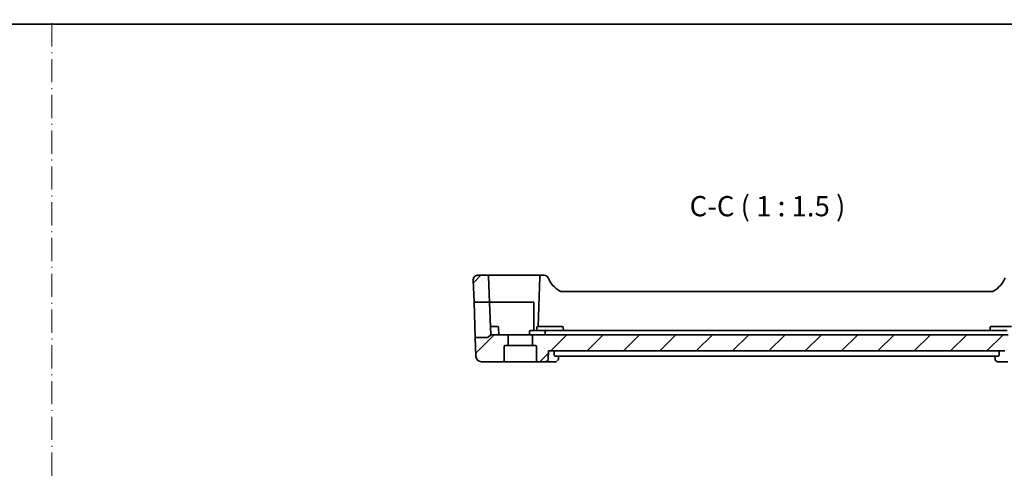
# Model space of a CAD drawing. Units: millimetres. Extents: x 29 to 3392, y 16 to 578.
# Drawn here: x 3099 to 3282, y 355 to 438 of the extents above; entities that cross this region are included whole.
import ezdxf

# ---------------------------------------------------------------- set-up
doc = ezdxf.new("R2010")
doc.units = ezdxf.units.MM
doc.header["$LTSCALE"] = 2
doc.linetypes.add('DASH_DOT', pattern=[0.37, 0.24, -0.06, 0.01, -0.06])
for name, color, linetype, lineweight in [('Border (ISO)', 7, 'Continuous', 35), ('Sketch Geometry (ISO)', 7, 'Continuous', 18), ('Symbol (ISO)', 7, 'Continuous', 18), ('Visible (ISO)', 7, 'Continuous', 35)]:
    doc.layers.add(name, color=color, linetype=linetype, lineweight=lineweight)
doc.layers.add('Hatch (ISO)', color=1, linetype='Continuous', lineweight=18, true_color=0xff0000)
doc.styles.add('Note Text (TK)', font='MS PGothic.ttf')

# ---------------------------------------------------------------- blocks, each defined once
blk = doc.blocks.new('図面枠 tk図枠')
at = {"layer": 'Border (ISO)'}
blk.add_line((14.5, 289), (405.5, 289), dxfattribs=at)

msp = doc.modelspace()

# ---------------------------------------------------------------- hatches: boundary and pattern name
at = {"layer": 'Hatch (ISO)'}
h = msp.add_hatch(dxfattribs=at)
h.set_pattern_fill('ANSI31', color=256, scale=38.1, style=0)
h.set_pattern_definition([(45, (2784.25, 4), (-3.367596, 3.367596), [])])
edge = h.paths.add_edge_path()
edge.add_ellipse((3289.8321, 377.8049), major_axis=(0, 0.2), ratio=1, start_angle=270, end_angle=360)
edge.add_line((3289.8321, 378.0049), (3289.2821, 378.0049))
edge.add_line((3289.2821, 378.0049), (3289.2821, 379.8049))
edge.add_ellipse((3289.4821, 379.8049), major_axis=(0, 0.2), ratio=1, start_angle=0, end_angle=90, ccw=False)
edge.add_line((3289.4821, 380.0049), (3292.5321, 380.0049))
edge.add_line((3292.5321, 380.0049), (3292.9736, 379.5635))
edge.add_ellipse((3293.115, 379.7049), major_axis=(-0.1414, -0.1414), ratio=1, start_angle=0, end_angle=45)
edge.add_line((3293.115, 379.5049), (3295.3806, 379.5049))
edge.add_line((3295.3806, 379.5049), (3295.2571, 375.97))
edge.add_ellipse((3294.2577, 376.0049), major_axis=(0.9994, -0.0349), ratio=1, start_angle=272, end_angle=360, ccw=False)
edge.add_line((3294.2577, 375.0049), (3290.2321, 375.0049))
edge.add_ellipse((3290.2321, 375.2049), major_axis=(-0.2, 0), ratio=1, start_angle=0, end_angle=90, ccw=False)
edge.add_line((3290.0321, 375.2049), (3290.0321, 377.8049))
edge = h.paths.add_edge_path()
edge.add_ellipse((3189.2321, 377.8049), major_axis=(-0.2, 0), ratio=1, start_angle=270, end_angle=360)
edge.add_line((3189.0321, 377.8049), (3189.0321, 375.2049))
edge.add_ellipse((3188.8321, 375.2049), major_axis=(0, -0.2), ratio=1, start_angle=0, end_angle=90, ccw=False)
edge.add_line((3188.8321, 375.0049), (3184.8066, 375.0049))
edge.add_ellipse((3184.8066, 376.0049), major_axis=(-0.9994, -0.0349), ratio=1, start_angle=0, end_angle=88, ccw=False)
edge.add_line((3183.8072, 375.97), (3183.6837, 379.5049))
edge.add_line((3183.6837, 379.5049), (3185.9493, 379.5049))
edge.add_ellipse((3185.9493, 379.7049), major_axis=(0.1414, -0.1414), ratio=1, start_angle=315, end_angle=360)
edge.add_line((3186.0907, 379.5635), (3186.5321, 380.0049))
edge.add_line((3186.5321, 380.0049), (3189.5821, 380.0049))
edge.add_ellipse((3189.5821, 379.8049), major_axis=(0.2, 0), ratio=1, start_angle=0, end_angle=90, ccw=False)
edge.add_line((3189.7821, 379.8049), (3189.7821, 378.0049))
edge.add_line((3189.7821, 378.0049), (3189.2321, 378.0049))
edge = h.paths.add_edge_path()
edge.add_line((3284.5821, 380.0049), (3282.4321, 380.0049))
edge.add_line((3282.4321, 380.0049), (3196.6321, 380.0049))
edge.add_line((3196.6321, 380.0049), (3194.4821, 380.0049))
edge.add_ellipse((3194.4821, 379.8049), major_axis=(0, 0.2), ratio=1, start_angle=0, end_angle=90)
edge.add_line((3194.2821, 379.8049), (3194.2821, 378.0049))
edge.add_line((3194.2821, 378.0049), (3194.8321, 378.0049))
edge.add_ellipse((3194.8321, 377.8049), major_axis=(0, 0.2), ratio=1, start_angle=270, end_angle=360, ccw=False)
edge.add_line((3195.0321, 377.8049), (3195.0321, 375.2049))
edge.add_ellipse((3195.2321, 375.2049), major_axis=(-0.2, 0), ratio=1, start_angle=0, end_angle=90)
edge.add_line((3195.2321, 375.0049), (3196.6742, 375.0049))
edge.add_spline(control_points=[(3196.6742, 375.0049), (3196.7386, 375.0049), (3196.8143, 375.0196), (3196.9326, 375.0677), (3196.9962, 375.1092), (3197.0857, 375.197), (3197.1278, 375.2585), (3197.1735, 375.3667), (3197.188, 375.4304), (3197.19, 375.4874)], knot_values=[0.07522855, 0.07522855, 0.07522855, 0.07522855, 0.09452652, 0.09452652, 0.11352103, 0.11352103, 0.1321478, 0.1321478, 0.14875363, 0.14875363, 0.14875363, 0.14875363], degree=3, periodic=0)
edge.add_line((3197.19, 375.4874), (3197.2447, 377.0049))
edge.add_line((3197.2447, 377.0049), (3281.8196, 377.0049))
edge.add_line((3281.8196, 377.0049), (3281.8743, 375.4874))
edge.add_spline(control_points=[(3281.8743, 375.4874), (3281.8763, 375.4304), (3281.8908, 375.3667), (3281.9365, 375.2585), (3281.9785, 375.197), (3282.0681, 375.1092), (3282.1317, 375.0677), (3282.25, 375.0196), (3282.3257, 375.0049), (3282.3901, 375.0049)], knot_values=[0.15219066, 0.15219066, 0.15219066, 0.15219066, 0.1687965, 0.1687965, 0.18742326, 0.18742326, 0.20641778, 0.20641778, 0.22571575, 0.22571575, 0.22571575, 0.22571575], degree=3, periodic=0)
edge.add_line((3282.3901, 375.0049), (3283.8321, 375.0049))
edge.add_ellipse((3283.8321, 375.2049), major_axis=(0, -0.2), ratio=1, start_angle=0, end_angle=90)
edge.add_line((3284.0321, 375.2049), (3284.0321, 377.8049))
edge.add_ellipse((3284.2321, 377.8049), major_axis=(-0.2, 0), ratio=1, start_angle=270, end_angle=360, ccw=False)
edge.add_line((3284.2321, 378.0049), (3284.7821, 378.0049))
edge.add_line((3284.7821, 378.0049), (3284.7821, 379.8049))
edge.add_ellipse((3284.5821, 379.8049), major_axis=(0.2, 0), ratio=1, start_angle=0, end_angle=90)
edge = h.paths.add_edge_path()
edge.add_ellipse((3185.9549, 390.8049), major_axis=(0.1999, 0.007), ratio=1, start_angle=0, end_angle=88)
edge.add_line((3185.9549, 391.0049), (3184.1106, 391.0049))
edge.add_ellipse((3184.1106, 390.2049), major_axis=(0, 0.8), ratio=1, start_angle=0, end_angle=92)
edge.add_line((3183.3111, 390.177), (3183.4567, 386.0049))
edge.add_line((3183.4567, 386.0049), (3186.3226, 386.0049))
edge.add_line((3186.3226, 386.0049), (3186.1548, 390.8119))
edge = h.paths.add_edge_path()
edge.add_ellipse((3293.1094, 390.8049), major_axis=(-0.1999, 0.007), ratio=1, start_angle=272, end_angle=360)
edge.add_line((3292.9095, 390.8119), (3292.7417, 386.0049))
edge.add_line((3292.7417, 386.0049), (3295.6075, 386.0049))
edge.add_line((3295.6075, 386.0049), (3295.7532, 390.177))
edge.add_ellipse((3294.9537, 390.2049), major_axis=(0, 0.8), ratio=1, start_angle=268, end_angle=360)
edge.add_line((3294.9537, 391.0049), (3293.1094, 391.0049))

# ---------------------------------------------------------------- linework, layer by layer
at = {"layer": 'Sketch Geometry (ISO)', "color": 4, "linetype": 'DASH_DOT', "ltscale": 8.949893, "true_color": 0x00ffff}
msp.add_line((3105.1868, 16.1223), (3105.1868, 438.3335), dxfattribs=at)
at = {"layer": 'Visible (ISO)'}
for p, q in [((3185.9549, 391.0049), (3184.1106, 391.0049)), ((3192.0321, 391.0049), (3185.9549, 391.0049)), ((3186.1548, 390.8119), (3186.3226, 386.0049)), ((3195.857, 391.0049), (3192.0321, 391.0049)), ((3195.6572, 390.8119), (3195.3321, 381.5049)), ((3196.469, 391.0049), (3195.857, 391.0049)), ((3183.3111, 390.177), (3183.4567, 386.0049)), ((3279.3551, 388.0049), (3199.7092, 388.0049)), ((3183.4567, 386.0049), (3186.3226, 386.0049)), ((3183.6837, 379.5049), (3183.4567, 386.0049)), ((3186.3226, 386.0049), (3186.5321, 380.0049)), ((3186.3226, 386.0049), (3192.0321, 386.0049)), ((3192.0321, 386.0049), (3194.5321, 386.0049)), ((3194.5321, 386.0049), (3194.5321, 380.8049)), ((3187.0321, 381.5049), (3186.4798, 381.5049)), ((3187.0321, 381.5049), (3187.7866, 381.5049)), ((3195.2777, 381.5049), (3196.0321, 381.5049)), ((3199.0321, 381.5049), (3196.0321, 381.5049)), ((3199.0321, 381.5049), (3199.7866, 381.5049)), ((3279.2777, 381.5049), (3280.0321, 381.5049)), ((3283.0318, 381.5049), (3280.0321, 381.5049)), ((3186.0907, 379.5635), (3186.5321, 380.0049)), ((3189.5821, 380.0049), (3186.5321, 380.0049)), ((3188.0321, 380.0049), (3187.9865, 381.3119)), ((3194.4821, 380.0049), (3189.5821, 380.0049)), ((3189.7821, 378.0049), (3189.7821, 379.8049)), ((3193.7533, 380.6119), (3193.7321, 380.0049)), ((3196.8481, 380.8049), (3193.9532, 380.8049)), ((3194.2821, 379.8049), (3194.2821, 378.0049)), ((3196.6321, 380.0049), (3194.4821, 380.0049)), ((3195.0601, 380.8049), (3195.0778, 381.3119)), ((3282.4321, 380.0049), (3196.6321, 380.0049)), ((3282.2161, 380.8049), (3196.8481, 380.8049)), ((3200.0042, 380.8049), (3199.9865, 381.3119)), ((3279.0601, 380.8049), (3279.0778, 381.3119)), ((3185.9493, 379.5049), (3183.6837, 379.5049)), ((3183.6837, 379.5049), (3183.8072, 375.97)), ((3189.0321, 375.2049), (3189.0321, 377.8049)), ((3189.2321, 378.0049), (3189.7821, 378.0049)), ((3194.2821, 378.0049), (3189.7821, 378.0049)), ((3194.2821, 378.0049), (3194.8321, 378.0049)), ((3195.0321, 377.8049), (3195.0321, 375.2049)), ((3197.19, 375.4874), (3197.2447, 377.0049)), ((3197.2447, 377.0049), (3281.8196, 377.0049)), ((3198.3069, 376.4874), (3198.3201, 377.0049)), ((3198.4498, 376.0049), (3280.6145, 376.0049)), ((3199.0956, 376.0049), (3199.0761, 375.5463)), ((3279.9882, 375.5466), (3279.9687, 376.0049)), ((3280.7574, 376.4874), (3280.7442, 377.0049)), ((3184.8066, 375.0049), (3188.8321, 375.0049)), ((3188.8321, 375.0049), (3195.2321, 375.0049)), ((3195.2321, 375.0049), (3196.6742, 375.0049)), ((3196.6742, 375.0049), (3198.5179, 375.0049)), ((3280.5464, 375.0049), (3282.3901, 375.0049))]:
    msp.add_line(p, q, dxfattribs=at)
for centre, radius, start, end in [((3184.1106, 390.2049), 0.8, 90, 182), ((3185.9549, 390.8049), 0.2, 2, 90), ((3195.857, 390.8049), 0.2, 90, 178), ((3196.469, 390.2049), 0.8, 22.600082, 90), ((3201.8236, 392.4338), 5, 202.600082, 239.77198), ((3277.2407, 392.4338), 5, 300.22802, 337.399918), ((3199.7092, 388.8049), 0.8, 239.77198, 270), ((3279.3551, 388.8049), 0.8, 270, 300.22802), ((3187.7866, 381.3049), 0.2, 2, 90), ((3195.2777, 381.3049), 0.2, 90, 178), ((3199.7866, 381.3049), 0.2, 2, 90), ((3279.2777, 381.3049), 0.2, 90, 178), ((3185.9493, 379.7049), 0.2, 270, 315), ((3189.5821, 379.8049), 0.2, 0, 90), ((3193.9532, 380.6049), 0.2, 90, 178), ((3194.4821, 379.8049), 0.2, 90, 180), ((3189.2321, 377.8049), 0.2, 90, 180), ((3194.8321, 377.8049), 0.2, 0, 90), ((3184.8066, 376.0049), 1, 182, 270), ((3188.8321, 375.2049), 0.2, 270, 0), ((3195.2321, 375.2049), 0.2, 180, 270)]:
    msp.add_arc(centre, radius, start, end, dxfattribs=at)
for points, degree in [([(3196.6533, 380.6119), (3196.6427, 380.3077), (3196.6321, 380.0049)], 2), ([(3279.9883, 375.5464), (3279.9883, 375.5465), (3279.9883, 375.5466), (3279.9883, 375.5467)], 3)]:
    msp.add_open_spline(points, degree=degree, dxfattribs=at)
for points, knots in [([(3196.8481, 380.8049), (3196.8475, 380.8049), (3196.8469, 380.8049), (3196.8124, 380.8045), (3196.779, 380.7948), (3196.7259, 380.7624), (3196.7054, 380.7431), (3196.6774, 380.7029), (3196.6675, 380.683), (3196.6566, 380.6451), (3196.6539, 380.6287), (3196.6533, 380.6119)], [-0.0730384433, -0.0730384433, -0.0730384433, -0.0730384433, -0.0728092384, -0.0728092384, -0.0606330311, -0.0606330311, -0.0508661962, -0.0508661962, -0.0435842686, -0.0435842686, -0.0384644626, -0.0384644626, -0.0384644626, -0.0384644626]), ([(3198.4498, 376.0049), (3198.4301, 376.0049), (3198.4096, 376.0164), (3198.3721, 376.065), (3198.3552, 376.1029), (3198.3296, 376.191), (3198.3192, 376.2465), (3198.3074, 376.3652), (3198.3054, 376.4278), (3198.3069, 376.4874)], [-0.0764978532, -0.0764978532, -0.0764978532, -0.0764978532, -0.0575198793, -0.0575198793, -0.0379747373, -0.0379747373, -0.0189873687, -0.0189873687, -0.0012131425, -0.0012131425, -0.0012131425, -0.0012131425]), ([(3280.7574, 376.4874), (3280.7589, 376.4278), (3280.7569, 376.3652), (3280.7451, 376.2465), (3280.7347, 376.191), (3280.7091, 376.1029), (3280.6922, 376.065), (3280.6547, 376.0164), (3280.6342, 376.0049), (3280.6145, 376.0049)], [-0.3080706097, -0.3080706097, -0.3080706097, -0.3080706097, -0.2902963835, -0.2902963835, -0.2713090148, -0.2713090148, -0.2517638728, -0.2517638728, -0.2327858989, -0.2327858989, -0.2327858989, -0.2327858989]), ([(3196.6742, 375.0049), (3196.7386, 375.0049), (3196.8143, 375.0196), (3196.9326, 375.0677), (3196.9962, 375.1092), (3197.0857, 375.197), (3197.1278, 375.2585), (3197.1735, 375.3667), (3197.188, 375.4304), (3197.19, 375.4874)], [0.0752285492, 0.0752285492, 0.0752285492, 0.0752285492, 0.0945265151, 0.0945265151, 0.1135210325, 0.1135210325, 0.1321477993, 0.1321477993, 0.148753635, 0.148753635, 0.148753635, 0.148753635]), ([(3198.7641, 375.0623), (3198.7051, 375.0337), (3198.6397, 375.0146), (3198.5555, 375.0059), (3198.5367, 375.0049), (3198.5179, 375.0049)], [0, 0, 0, 0, 0.0206810133, 0.0206810133, 0.0266084519, 0.0266084519, 0.0266084519, 0.0266084519]), ([(3199.077, 375.5464), (3199.0747, 375.4925), (3199.064, 375.4366), (3199.0249, 375.3288), (3198.9956, 375.2757), (3198.9371, 375.1999), (3198.9119, 375.1729), (3198.8846, 375.1485)], [0, 0, 0, 0, 0.0175501811, 0.0175501811, 0.0357804166, 0.0357804166, 0.0469461489, 0.0469461489, 0.0469461489, 0.0469461489]), ([(3280.3002, 375.0623), (3280.2431, 375.0899), (3280.1896, 375.1279), (3280.1023, 375.2172), (3280.0666, 375.2695), (3280.0155, 375.3801), (3279.9991, 375.4395), (3279.9903, 375.5127), (3279.9891, 375.5276), (3279.9885, 375.5425)], [0.0000025328, 0.0000025328, 0.0000025328, 0.0000025328, 0.0196609431, 0.0196609431, 0.0386835999, 0.0386835999, 0.0573444792, 0.0573444792, 0.0621683439, 0.0621683439, 0.0621683439, 0.0621683439]), ([(3280.5464, 375.0049), (3280.4855, 375.0049), (3280.4235, 375.0155), (3280.3432, 375.043), (3280.3214, 375.052), (3280.3002, 375.0623)], [0, 0, 0, 0, 0.0192117396, 0.0192117396, 0.0266221964, 0.0266221964, 0.0266221964, 0.0266221964])]:
    msp.add_open_spline(points, degree=3, knots=knots, dxfattribs=at)

# ---------------------------------------------------------------- block references
at = {"xscale": 1.5, "yscale": 1.5, "zscale": 1.5}
msp.add_blockref('図面枠 tk図枠', (2784.25, 4), dxfattribs=at)

# ---------------------------------------------------------------- texts
at = {"layer": 'Symbol (ISO)', "color": 7, "insert": (3223.3988, 400.7633), "char_height": 3.75, "attachment_point": 7, "style": 'Note Text (TK)'}
msp.add_mtext('C-C ( 1 : 1.5 )', dxfattribs=at)

doc.saveas('drawing.dxf')
